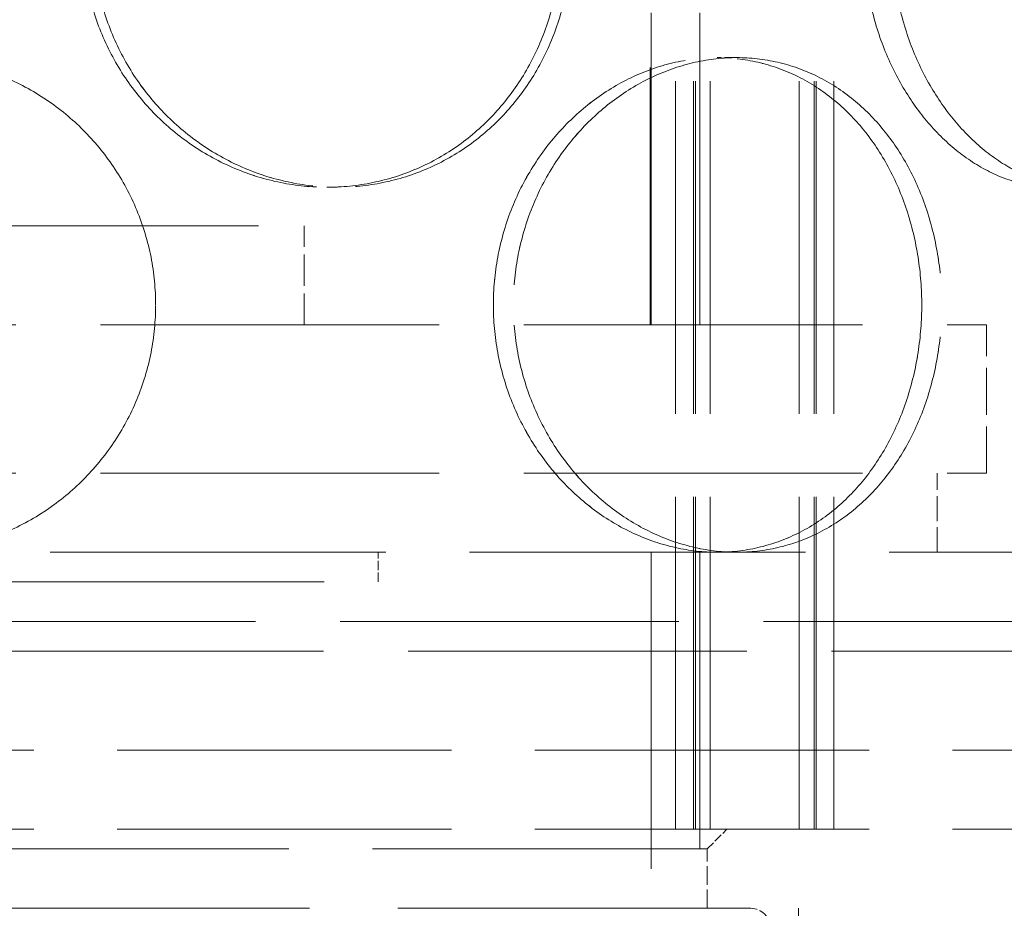
# Model space of a CAD drawing. Units: millimetres. Extents: x 0 to 10692, y 0 to 7560.
# Drawn here: x 9588 to 9688, y 5760 to 5850 of the extents above; entities that cross this region are included whole.
import ezdxf

# ---------------------------------------------------------------- set-up
doc = ezdxf.new("R2010")
doc.units = ezdxf.units.MM
doc.header["$LTSCALE"] = 18
doc.linetypes.add('DASHED_SPACE', pattern=[0.2067, 0.1654, -0.0413])
doc.layers.add('Hidden (ISO)', color=7, linetype='DASHED_SPACE', lineweight=9, true_color=0x0080c0)

msp = doc.modelspace()

# ---------------------------------------------------------------- linework, layer by layer
at = {"layer": 'Hidden (ISO)', "ltscale": 11.288502}
for p, q in [((9654.6418, 5768.3222), (9654.6418, 6356.3222)), ((9654.6419, 5768.3222), (9654.6419, 6356.3222)), ((9656.4418, 5768.3222), (9656.4418, 6356.3222)), ((9656.4419, 5768.3222), (9656.4419, 6356.3222)), ((9656.6418, 5768.3222), (9656.6418, 6356.3222)), ((9656.6419, 5768.3222), (9656.6419, 6356.3222)), ((9658.1418, 5768.3222), (9658.1418, 6356.3222)), ((9658.1419, 5768.3222), (9658.1419, 6356.3222)), ((9667.1418, 5768.3222), (9667.1418, 6356.3222)), ((9667.1419, 5768.3222), (9667.1419, 6356.3222)), ((9668.6418, 5768.3222), (9668.6418, 6356.3222)), ((9668.6419, 5768.3222), (9668.6419, 6356.3222)), ((9668.8418, 5768.3222), (9668.8418, 6356.3222)), ((9668.8419, 5768.3222), (9668.8419, 6356.3222)), ((9670.6418, 5768.3222), (9670.6418, 6356.3222)), ((9670.6419, 5768.3222), (9670.6419, 6356.3222))]:
    msp.add_line(p, q, dxfattribs=at)
at = {"layer": 'Hidden (ISO)', "ltscale": 10.58969}
for p, q in [((9652.1819, 5819.3222), (9652.1819, 6016.3222)), ((9657.0819, 5819.3222), (9657.0819, 6016.3222))]:
    msp.add_line(p, q, dxfattribs=at)
at = {"layer": 'Hidden (ISO)', "ltscale": 8.73515}
msp.add_line((9652.0819, 5819.3222), (9652.0819, 5884.3222), dxfattribs=at)
at = {"layer": 'Hidden (ISO)', "ltscale": 0.423166}
for p, q in [((9660.8319, 5846.3222), (9658.8319, 5846.3222)), ((9619.3988, 5833.2222), (9620.434, 5833.2222))]:
    msp.add_line(p, q, dxfattribs=at)
at = {"layer": 'Hidden (ISO)'}
for p, q in [((9660.832, 5846.3222), (9660.8319, 5846.3222)), ((9620.434, 5833.2222), (9620.4342, 5833.2222))]:
    msp.add_line(p, q, dxfattribs=at)
at = {"layer": 'Hidden (ISO)', "ltscale": 11.258373}
msp.add_line((9537.0819, 5829.3222), (9617.0819, 5829.3222), dxfattribs=at)
at = {"layer": 'Hidden (ISO)', "ltscale": 1.058065}
msp.add_line((9617.0819, 5819.3222), (9617.0819, 5829.3222), dxfattribs=at)
at = {"layer": 'Hidden (ISO)', "ltscale": 11.50465}
for p, q in [((9468.0819, 5819.3222), (9686.0819, 5819.3222)), ((9468.0819, 5804.3222), (9686.0819, 5804.3222)), ((9740.5819, 5789.3222), (9413.5819, 5789.3222)), ((9413.5819, 5786.3222), (9740.5819, 5786.3222))]:
    msp.add_line(p, q, dxfattribs=at)
at = {"layer": 'Hidden (ISO)', "ltscale": 1.587147}
msp.add_line((9686.0819, 5804.3222), (9686.0819, 5819.3222), dxfattribs=at)
at = {"layer": 'Hidden (ISO)', "ltscale": 0.846432}
for p, q in [((9681.0819, 5796.3222), (9681.0819, 5804.3222)), ((9654.6418, 5776.3222), (9654.6418, 5768.3222)), ((9654.6419, 5776.3222), (9654.6419, 5768.3222)), ((9657.0819, 5768.3222), (9657.0819, 5776.3222)), ((9670.6418, 5776.3222), (9670.6418, 5768.3222)), ((9670.6419, 5776.3222), (9670.6419, 5768.3222))]:
    msp.add_line(p, q, dxfattribs=at)
at = {"layer": 'Hidden (ISO)', "ltscale": 11.399102}
msp.add_line((9752.5819, 5796.3222), (9401.5819, 5796.3222), dxfattribs=at)
at = {"layer": 'Hidden (ISO)', "ltscale": 0.317349}
msp.add_line((9624.5819, 5793.3222), (9624.5819, 5796.3222), dxfattribs=at)
at = {"layer": 'Hidden (ISO)', "ltscale": 10.750954}
for p, q in [((9652.1819, 5796.3222), (9652.1819, 5716.3222)), ((9667.0819, 5688.3222), (9667.0819, 5768.3222))]:
    msp.add_line(p, q, dxfattribs=at)
at = {"layer": 'Hidden (ISO)', "ltscale": 10.07902}
msp.add_line((9657.0819, 5796.3222), (9657.0819, 5721.3222), dxfattribs=at)
at = {"layer": 'Hidden (ISO)', "ltscale": 13.369318}
msp.add_line((9529.5819, 5793.3222), (9624.5819, 5793.3222), dxfattribs=at)
at = {"layer": 'Hidden (ISO)', "ltscale": 11.348229}
for p, q in [((9387.0818, 5776.3222), (9767.0818, 5776.3222)), ((9387.0818, 5768.3222), (9767.0818, 5768.3222))]:
    msp.add_line(p, q, dxfattribs=at)
at = {"layer": 'Hidden (ISO)', "ltscale": 0.299194}
msp.add_line((9657.8319, 5766.3222), (9659.8319, 5768.3222), dxfattribs=at)
at = {"layer": 'Hidden (ISO)', "ltscale": 11.36392}
msp.add_line((9657.8319, 5766.3222), (9496.3319, 5766.3222), dxfattribs=at)
at = {"layer": 'Hidden (ISO)', "ltscale": 0.634799}
msp.add_line((9657.8319, 5760.3222), (9657.8319, 5766.3222), dxfattribs=at)
at = {"layer": 'Hidden (ISO)', "ltscale": 11.98313}
msp.add_line((9662.2319, 5760.3222), (9491.9319, 5760.3222), dxfattribs=at)
at = {"layer": 'Hidden (ISO)', "ltscale": 0.332332}
msp.add_arc((9662.2319, 5758.3222), 2, 0, 90, dxfattribs=at)
at = {"layer": 'Hidden (ISO)', "ltscale": 10.570216}
for points in [[(9643.0493, 5858.2222), (9643.0493, 5859.7944), (9642.9098, 5861.4195), (9642.3224, 5864.6506), (9641.8746, 5866.2567), (9640.6888, 5869.3357), (9639.9499, 5870.8111), (9638.2383, 5873.539), (9637.2655, 5874.7915), (9635.1866, 5877.0083), (9634.0091, 5878.0489), (9631.4346, 5879.8838), (9630.0375, 5880.6782), (9627.1102, 5881.9546), (9625.5774, 5882.4377), (9622.481, 5883.0715), (9620.9174, 5883.2222), (9617.8802, 5883.2222), (9616.3044, 5883.0715), (9613.1588, 5882.4377), (9611.5889, 5881.9546), (9608.568, 5880.6782), (9607.1147, 5879.8838), (9604.4192, 5878.0489), (9603.1772, 5877.0083), (9600.9735, 5874.7915), (9599.9361, 5873.539), (9598.103, 5870.8111), (9597.3073, 5869.3357), (9596.0272, 5866.2567), (9595.5419, 5864.6506), (9594.9047, 5861.4195), (9594.753, 5859.7944), (9594.753, 5856.65), (9594.9047, 5855.0249), (9595.5419, 5851.7938), (9596.0272, 5850.1878), (9597.3073, 5847.1088), (9598.103, 5845.6334), (9599.9361, 5842.9054), (9600.9735, 5841.653), (9603.1772, 5839.4362), (9604.4192, 5838.3956), (9607.1147, 5836.5607), (9608.568, 5835.7663), (9611.5889, 5834.4899), (9613.1588, 5834.0068), (9616.3044, 5833.3729), (9617.8802, 5833.2222), (9620.9174, 5833.2222), (9622.481, 5833.3729), (9625.5774, 5834.0068), (9627.1102, 5834.4899), (9630.0375, 5835.7663), (9631.4346, 5836.5607), (9634.0091, 5838.3956), (9635.1866, 5839.4362), (9637.2655, 5841.653), (9638.2383, 5842.9054), (9639.9499, 5845.6334), (9640.6888, 5847.1088), (9641.8746, 5850.1878), (9642.3224, 5851.7938), (9642.9098, 5855.0249), (9643.0493, 5856.65), (9643.0493, 5858.2222)], [(9594.7532, 5858.2222), (9594.7532, 5859.7944), (9594.9048, 5861.4195), (9595.542, 5864.6506), (9596.0274, 5866.2567), (9597.3075, 5869.3357), (9598.1031, 5870.8111), (9599.9362, 5873.539), (9600.9737, 5874.7915), (9603.1774, 5877.0083), (9604.4194, 5878.0489), (9607.1148, 5879.8838), (9608.5682, 5880.6782), (9611.589, 5881.9546), (9613.159, 5882.4377), (9616.3046, 5883.0715), (9617.8803, 5883.2222), (9620.9175, 5883.2222), (9622.4812, 5883.0715), (9625.5776, 5882.4377), (9627.1103, 5881.9546), (9630.0377, 5880.6782), (9631.4347, 5879.8838), (9634.0092, 5878.0489), (9635.1867, 5877.0083), (9637.2656, 5874.7915), (9638.2384, 5873.539), (9639.95, 5870.8111), (9640.689, 5869.3357), (9641.8748, 5866.2567), (9642.3226, 5864.6506), (9642.91, 5861.4195), (9643.0495, 5859.7944), (9643.0495, 5856.65), (9642.91, 5855.0249), (9642.3226, 5851.7938), (9641.8748, 5850.1878), (9640.689, 5847.1088), (9639.95, 5845.6334), (9638.2384, 5842.9054), (9637.2656, 5841.653), (9635.1867, 5839.4362), (9634.0092, 5838.3956), (9631.4347, 5836.5607), (9630.0377, 5835.7663), (9627.1103, 5834.4899), (9625.5776, 5834.0068), (9622.4812, 5833.3729), (9620.9175, 5833.2222), (9617.8803, 5833.2222), (9616.3046, 5833.3729), (9613.159, 5834.0068), (9611.589, 5834.4899), (9608.5682, 5835.7663), (9607.1148, 5836.5607), (9604.4194, 5838.3956), (9603.1774, 5839.4362), (9600.9737, 5841.653), (9599.9362, 5842.9054), (9598.1031, 5845.6334), (9597.3075, 5847.1088), (9596.0274, 5850.1878), (9595.542, 5851.7938), (9594.9048, 5855.0249), (9594.7532, 5856.65), (9594.7532, 5858.2222)], [(9673.6567, 5858.2222), (9673.6567, 5856.65), (9673.7799, 5855.0249), (9674.2961, 5851.7938), (9674.689, 5850.1878), (9675.7204, 5847.1088), (9676.3595, 5845.6334), (9677.8229, 5842.9054), (9678.6471, 5841.653), (9680.3851, 5839.4362), (9681.3588, 5838.3956), (9683.453, 5836.5607), (9684.5732, 5835.7663), (9686.8781, 5834.4899), (9688.0646, 5834.0068), (9690.4166, 5833.3729), (9691.5821, 5833.2222), (9693.8055, 5833.2222), (9694.9382, 5833.3729), (9697.1556, 5834.0068), (9698.2405, 5834.4899), (9700.29, 5835.7663), (9701.2564, 5836.5607), (9703.0201, 5838.3956), (9703.8176, 5839.4362), (9705.2146, 5841.653), (9705.8621, 5842.9054), (9706.9936, 5845.6334), (9707.4779, 5847.1088), (9708.2517, 5850.1878), (9708.5419, 5851.7938), (9708.9221, 5855.0249), (9709.012, 5856.65), (9709.012, 5859.7944), (9708.9221, 5861.4195), (9708.5419, 5864.6506), (9708.2517, 5866.2567), (9707.4779, 5869.3357), (9706.9936, 5870.8111), (9705.8621, 5873.539), (9705.2146, 5874.7915), (9703.8176, 5877.0083), (9703.0201, 5878.0489), (9701.2564, 5879.8838), (9700.29, 5880.6782), (9698.2405, 5881.9546), (9697.1556, 5882.4377), (9694.9382, 5883.0715), (9693.8055, 5883.2222), (9691.5821, 5883.2222), (9690.4166, 5883.0715), (9688.0646, 5882.4377), (9686.8781, 5881.9546), (9684.5732, 5880.6782), (9683.453, 5879.8838), (9681.3588, 5878.0489), (9680.3851, 5877.0083), (9678.6471, 5874.7915), (9677.8229, 5873.539), (9676.3595, 5870.8111), (9675.7204, 5869.3357), (9674.689, 5866.2567), (9674.2961, 5864.6506), (9673.7799, 5861.4195), (9673.6567, 5859.7944), (9673.6567, 5858.2222)], [(9673.6568, 5858.2222), (9673.6568, 5859.7944), (9673.78, 5861.4195), (9674.2963, 5864.6506), (9674.6891, 5866.2567), (9675.7205, 5869.3357), (9676.3597, 5870.8111), (9677.8231, 5873.539), (9678.6472, 5874.7915), (9680.3852, 5877.0083), (9681.3589, 5878.0489), (9683.4531, 5879.8838), (9684.5733, 5880.6782), (9686.8782, 5881.9546), (9688.0647, 5882.4377), (9690.4167, 5883.0715), (9691.5823, 5883.2222), (9693.8056, 5883.2222), (9694.9383, 5883.0715), (9697.1557, 5882.4377), (9698.2406, 5881.9546), (9700.2901, 5880.6782), (9701.2565, 5879.8838), (9703.0202, 5878.0489), (9703.8177, 5877.0083), (9705.2147, 5874.7915), (9705.8622, 5873.539), (9706.9937, 5870.8111), (9707.478, 5869.3357), (9708.2518, 5866.2567), (9708.542, 5864.6506), (9708.9222, 5861.4195), (9709.0121, 5859.7944), (9709.0121, 5856.65), (9708.9222, 5855.0249), (9708.542, 5851.7938), (9708.2518, 5850.1878), (9707.478, 5847.1088), (9706.9937, 5845.6334), (9705.8622, 5842.9054), (9705.2147, 5841.653), (9703.8177, 5839.4362), (9703.0202, 5838.3956), (9701.2565, 5836.5607), (9700.2901, 5835.7663), (9698.2406, 5834.4899), (9697.1557, 5834.0068), (9694.9383, 5833.3729), (9693.8056, 5833.2222), (9691.5823, 5833.2222), (9690.4167, 5833.3729), (9688.0647, 5834.0068), (9686.8782, 5834.4899), (9684.5733, 5835.7663), (9683.4531, 5836.5607), (9681.3589, 5838.3956), (9680.3852, 5839.4362), (9678.6472, 5841.653), (9677.8231, 5842.9054), (9676.3597, 5845.6334), (9675.7205, 5847.1088), (9674.6891, 5850.1878), (9674.2963, 5851.7938), (9673.78, 5855.0249), (9673.6568, 5856.65), (9673.6568, 5858.2222)], [(9602.082, 5821.3222), (9602.082, 5819.75), (9601.9313, 5818.1249), (9601.2974, 5814.8938), (9600.8144, 5813.2878), (9599.5379, 5810.2088), (9598.7435, 5808.7334), (9596.9087, 5806.0054), (9595.8681, 5804.753), (9593.6513, 5802.5362), (9592.3989, 5801.4956), (9589.6709, 5799.6607), (9588.1955, 5798.8663), (9585.1164, 5797.5899), (9583.5104, 5797.1068), (9580.2793, 5796.4729), (9578.6542, 5796.3222), (9575.5098, 5796.3222), (9573.8848, 5796.4729), (9570.6537, 5797.1068), (9569.0476, 5797.5899), (9565.9686, 5798.8663), (9564.4931, 5799.6607), (9561.7652, 5801.4956), (9560.5128, 5802.5362), (9558.2959, 5804.753), (9557.2553, 5806.0054), (9555.4205, 5808.7334), (9554.6261, 5810.2088), (9553.3496, 5813.2878), (9552.8666, 5814.8938), (9552.2327, 5818.1249), (9552.082, 5819.75), (9552.082, 5822.8944), (9552.2327, 5824.5195), (9552.8666, 5827.7506), (9553.3496, 5829.3567), (9554.6261, 5832.4357), (9555.4205, 5833.9111), (9557.2553, 5836.639), (9558.2959, 5837.8915), (9560.5128, 5840.1083), (9561.7652, 5841.1489), (9564.4931, 5842.9838), (9565.9686, 5843.7782), (9569.0476, 5845.0546), (9570.6537, 5845.5377), (9573.8848, 5846.1715), (9575.5098, 5846.3222), (9578.6542, 5846.3222), (9580.2793, 5846.1715), (9583.5104, 5845.5377), (9585.1164, 5845.0546), (9588.1955, 5843.7782), (9589.6709, 5842.9838), (9592.3989, 5841.1489), (9593.6513, 5840.1083), (9595.8681, 5837.8915), (9596.9087, 5836.639), (9598.7435, 5833.9111), (9599.5379, 5832.4357), (9600.8144, 5829.3567), (9601.2974, 5827.7506), (9601.9313, 5824.5195), (9602.082, 5822.8944), (9602.082, 5821.3222)], [(9636.2199, 5821.3222), (9636.2199, 5819.75), (9636.3622, 5818.1249), (9636.9593, 5814.8938), (9637.4139, 5813.2878), (9638.6104, 5810.2088), (9639.3531, 5808.7334), (9641.0595, 5806.0054), (9642.0231, 5804.753), (9644.0635, 5802.5362), (9645.2104, 5801.4956), (9647.6897, 5799.6607), (9649.0219, 5798.8663), (9651.7787, 5797.5899), (9653.2055, 5797.1068), (9656.0513, 5796.4729), (9657.4703, 5796.3222), (9660.1934, 5796.3222), (9661.5891, 5796.4729), (9664.3398, 5797.1068), (9665.6947, 5797.5899), (9668.271, 5798.8663), (9669.4944, 5799.6607), (9671.74, 5801.4956), (9672.7623, 5802.5362), (9674.5616, 5804.753), (9675.4003, 5806.0054), (9676.872, 5808.7334), (9677.5052, 5810.2088), (9678.5196, 5813.2878), (9678.9016, 5814.8938), (9679.4025, 5818.1249), (9679.5212, 5819.75), (9679.5212, 5822.8944), (9679.4025, 5824.5195), (9678.9016, 5827.7506), (9678.5196, 5829.3567), (9677.5052, 5832.4357), (9676.872, 5833.9111), (9675.4003, 5836.639), (9674.5616, 5837.8915), (9672.7623, 5840.1083), (9671.74, 5841.1489), (9669.4944, 5842.9838), (9668.271, 5843.7782), (9665.6947, 5845.0546), (9664.3398, 5845.5377), (9661.5891, 5846.1715), (9660.1934, 5846.3222), (9657.4703, 5846.3222), (9656.0513, 5846.1715), (9653.2055, 5845.5377), (9651.7787, 5845.0546), (9649.0219, 5843.7782), (9647.6897, 5842.9838), (9645.2104, 5841.1489), (9644.0635, 5840.1083), (9642.0231, 5837.8915), (9641.0595, 5836.639), (9639.3531, 5833.9111), (9638.6104, 5832.4357), (9637.4139, 5829.3567), (9636.9593, 5827.7506), (9636.3622, 5824.5195), (9636.2199, 5822.8944), (9636.2199, 5821.3222)], [(9679.5213, 5821.3222), (9679.5213, 5819.75), (9679.4026, 5818.1249), (9678.9017, 5814.8938), (9678.5197, 5813.2878), (9677.5053, 5810.2088), (9676.8721, 5808.7334), (9675.4004, 5806.0054), (9674.5617, 5804.753), (9672.7624, 5802.5362), (9671.7401, 5801.4956), (9669.4945, 5799.6607), (9668.2711, 5798.8663), (9665.6949, 5797.5899), (9664.3399, 5797.1068), (9661.5893, 5796.4729), (9660.1935, 5796.3222), (9657.4705, 5796.3222), (9656.0515, 5796.4729), (9653.2057, 5797.1068), (9651.7789, 5797.5899), (9649.0221, 5798.8663), (9647.6899, 5799.6607), (9645.2106, 5801.4956), (9644.0637, 5802.5362), (9642.0233, 5804.753), (9641.0596, 5806.0054), (9639.3532, 5808.7334), (9638.6105, 5810.2088), (9637.414, 5813.2878), (9636.9594, 5814.8938), (9636.3624, 5818.1249), (9636.2201, 5819.75), (9636.2201, 5822.8944), (9636.3624, 5824.5195), (9636.9594, 5827.7506), (9637.414, 5829.3567), (9638.6105, 5832.4357), (9639.3532, 5833.9111), (9641.0596, 5836.639), (9642.0233, 5837.8915), (9644.0637, 5840.1083), (9645.2106, 5841.1489), (9647.6899, 5842.9838), (9649.0221, 5843.7782), (9651.7789, 5845.0546), (9653.2057, 5845.5377), (9656.0515, 5846.1715), (9657.4705, 5846.3222), (9660.1935, 5846.3222), (9661.5893, 5846.1715), (9664.3399, 5845.5377), (9665.6949, 5845.0546), (9668.2711, 5843.7782), (9669.4945, 5842.9838), (9671.7401, 5841.1489), (9672.7624, 5840.1083), (9674.5617, 5837.8915), (9675.4004, 5836.639), (9676.8721, 5833.9111), (9677.5053, 5832.4357), (9678.5197, 5829.3567), (9678.9017, 5827.7506), (9679.4026, 5824.5195), (9679.5213, 5822.8944), (9679.5213, 5821.3222)]]:
    msp.add_open_spline(points, degree=3, knots=[0, 0, 0, 0, 0.4716585, 0.4716585, 0.9433169, 0.9433169, 1.4149754, 1.4149754, 1.8866339, 1.8866339, 2.3582835, 2.3582835, 2.829933, 2.829933, 3.3015826, 3.3015826, 3.7732322, 3.7732322, 4.2448818, 4.2448818, 4.7165314, 4.7165314, 5.188181, 5.188181, 5.6598305, 5.6598305, 6.131489, 6.131489, 6.6031475, 6.6031475, 7.074806, 7.074806, 7.5464644, 7.5464644, 8.0181229, 8.0181229, 8.4897814, 8.4897814, 8.9614398, 8.9614398, 9.4330983, 9.4330983, 9.9047479, 9.9047479, 10.3763975, 10.3763975, 10.848047, 10.848047, 11.3196966, 11.3196966, 11.7913462, 11.7913462, 12.2629958, 12.2629958, 12.7346454, 12.7346454, 13.206295, 13.206295, 13.6779534, 13.6779534, 14.1496119, 14.1496119, 14.6212704, 14.6212704, 15.0929288, 15.0929288, 15.0929288, 15.0929288], dxfattribs=at)
at = {"layer": 'Hidden (ISO)', "ltscale": 10.569472}
for points, knots in [([(9644.0966, 5858.2222), (9644.0966, 5856.6502), (9643.957, 5855.0252), (9643.3691, 5851.7942), (9642.9208, 5850.1881), (9641.7339, 5847.1091), (9640.9942, 5845.6336), (9639.2811, 5842.9056), (9638.3075, 5841.6531), (9636.227, 5839.4361), (9635.0487, 5838.3955), (9632.4726, 5836.5606), (9631.0748, 5835.7662), (9628.1463, 5834.4897), (9626.6131, 5834.0067), (9623.5163, 5833.3729), (9621.9525, 5833.2222), (9618.9156, 5833.2222), (9617.3401, 5833.3729), (9614.1951, 5834.0067), (9612.6257, 5834.4897), (9609.6059, 5835.7662), (9608.1532, 5836.5606), (9605.4591, 5838.3955), (9604.2178, 5839.4361), (9602.0154, 5841.6531), (9600.9787, 5842.9056), (9599.1471, 5845.6336), (9598.3521, 5847.1091), (9597.0732, 5850.1881), (9596.5883, 5851.7942), (9595.9518, 5855.0252), (9595.8003, 5856.6502), (9595.8003, 5859.7943), (9595.9518, 5861.4193), (9596.5883, 5864.6503), (9597.0732, 5866.2563), (9598.3521, 5869.3354), (9599.1471, 5870.8109), (9600.9787, 5873.5389), (9602.0154, 5874.7914), (9604.2178, 5877.0084), (9605.4591, 5878.049), (9608.1532, 5879.8839), (9609.6059, 5880.6783), (9612.6257, 5881.9547), (9614.1951, 5882.4377), (9617.3401, 5883.0716), (9618.9156, 5883.2222), (9621.9525, 5883.2222), (9623.5163, 5883.0716), (9626.6131, 5882.4377), (9628.1463, 5881.9547), (9631.0748, 5880.6783), (9632.4726, 5879.8839), (9635.0487, 5878.049), (9636.227, 5877.0084), (9638.3075, 5874.7914), (9639.2811, 5873.5389), (9640.9942, 5870.8109), (9641.7339, 5869.3354), (9642.9208, 5866.2563), (9643.3691, 5864.6503), (9643.957, 5861.4193), (9644.0966, 5859.7943), (9644.0966, 5858.2222)], [0, 0, 0, 0, 0.4716201, 0.4716201, 0.9432402, 0.9432402, 1.4148603, 1.4148603, 1.8864804, 1.8864804, 2.3580924, 2.3580924, 2.8297045, 2.8297045, 3.3013165, 3.3013165, 3.7729286, 3.7729286, 4.2445406, 4.2445406, 4.7161526, 4.7161526, 5.1877647, 5.1877647, 5.6593767, 5.6593767, 6.1309968, 6.1309968, 6.6026169, 6.6026169, 7.074237, 7.074237, 7.5458571, 7.5458571, 8.0174772, 8.0174772, 8.4890973, 8.4890973, 8.9607174, 8.9607174, 9.4323375, 9.4323375, 9.9039495, 9.9039495, 10.3755616, 10.3755616, 10.8471736, 10.8471736, 11.3187857, 11.3187857, 11.7903977, 11.7903977, 12.2620097, 12.2620097, 12.7336218, 12.7336218, 13.2052338, 13.2052338, 13.6768539, 13.6768539, 14.148474, 14.148474, 14.6200941, 14.6200941, 15.0917142, 15.0917142, 15.0917142, 15.0917142]), ([(9595.8005, 5858.2222), (9595.8005, 5856.6502), (9595.952, 5855.0252), (9596.5885, 5851.7942), (9597.0734, 5850.1881), (9598.3522, 5847.1091), (9599.1472, 5845.6336), (9600.9789, 5842.9056), (9602.0156, 5841.6531), (9604.2179, 5839.4361), (9605.4592, 5838.3955), (9608.1533, 5836.5606), (9609.6061, 5835.7662), (9612.6258, 5834.4897), (9614.1953, 5834.0067), (9617.3402, 5833.3729), (9618.9157, 5833.2222), (9621.9527, 5833.2222), (9623.5164, 5833.3729), (9626.6133, 5834.0067), (9628.1465, 5834.4897), (9631.075, 5835.7662), (9632.4727, 5836.5606), (9635.0488, 5838.3955), (9636.2271, 5839.4361), (9638.3077, 5841.6531), (9639.2813, 5842.9056), (9640.9944, 5845.6336), (9641.7341, 5847.1091), (9642.921, 5850.1881), (9643.3692, 5851.7942), (9643.9572, 5855.0252), (9644.0968, 5856.6502), (9644.0968, 5859.7943), (9643.9572, 5861.4193), (9643.3692, 5864.6503), (9642.921, 5866.2563), (9641.7341, 5869.3354), (9640.9944, 5870.8109), (9639.2813, 5873.5389), (9638.3077, 5874.7914), (9636.2271, 5877.0084), (9635.0488, 5878.049), (9632.4727, 5879.8839), (9631.075, 5880.6783), (9628.1465, 5881.9547), (9626.6133, 5882.4377), (9623.5164, 5883.0716), (9621.9527, 5883.2222), (9618.9157, 5883.2222), (9617.3402, 5883.0716), (9614.1953, 5882.4377), (9612.6258, 5881.9547), (9609.6061, 5880.6783), (9608.1533, 5879.8839), (9605.4592, 5878.049), (9604.2179, 5877.0084), (9602.0156, 5874.7914), (9600.9789, 5873.5389), (9599.1472, 5870.8109), (9598.3522, 5869.3354), (9597.0734, 5866.2563), (9596.5885, 5864.6503), (9595.952, 5861.4193), (9595.8005, 5859.7943), (9595.8005, 5858.2222)], [0, 0, 0, 0, 0.4716201, 0.4716201, 0.9432402, 0.9432402, 1.4148603, 1.4148603, 1.8864804, 1.8864804, 2.3580924, 2.3580924, 2.8297045, 2.8297045, 3.3013165, 3.3013165, 3.7729286, 3.7729286, 4.2445406, 4.2445406, 4.7161526, 4.7161526, 5.1877647, 5.1877647, 5.6593767, 5.6593767, 6.1309968, 6.1309968, 6.6026169, 6.6026169, 7.074237, 7.074237, 7.5458571, 7.5458571, 8.0174772, 8.0174772, 8.4890973, 8.4890973, 8.9607174, 8.9607174, 9.4323375, 9.4323375, 9.9039495, 9.9039495, 10.3755616, 10.3755616, 10.8471736, 10.8471736, 11.3187857, 11.3187857, 11.7903977, 11.7903977, 12.2620097, 12.2620097, 12.7336218, 12.7336218, 13.2052338, 13.2052338, 13.6768539, 13.6768539, 14.148474, 14.148474, 14.6200941, 14.6200941, 15.0917142, 15.0917142, 15.0917142, 15.0917142]), ([(9676.5179, 5858.2222), (9676.5179, 5859.7943), (9676.6407, 5861.4193), (9677.1553, 5864.6503), (9677.5469, 5866.2563), (9678.575, 5869.3354), (9679.2123, 5870.8109), (9680.6717, 5873.5389), (9681.4938, 5874.7914), (9683.2278, 5877.0084), (9684.1995, 5878.049), (9686.2897, 5879.8839), (9687.4081, 5880.6783), (9689.71, 5881.9547), (9690.8952, 5882.4377), (9693.2456, 5883.0716), (9694.4107, 5883.2222), (9696.6339, 5883.2222), (9697.7668, 5883.0716), (9699.9858, 5882.4377), (9701.0719, 5881.9547), (9703.1245, 5880.6783), (9704.0928, 5879.8839), (9705.8606, 5878.049), (9706.6602, 5877.0084), (9708.0614, 5874.7914), (9708.7111, 5873.5389), (9709.8466, 5870.8109), (9710.3328, 5869.3354), (9711.1097, 5866.2563), (9711.4012, 5864.6503), (9711.783, 5861.4193), (9711.8733, 5859.7943), (9711.8733, 5856.6502), (9711.783, 5855.0252), (9711.4012, 5851.7942), (9711.1097, 5850.1881), (9710.3328, 5847.1091), (9709.8466, 5845.6336), (9708.7111, 5842.9056), (9708.0614, 5841.6531), (9706.6602, 5839.4361), (9705.8606, 5838.3955), (9704.0928, 5836.5606), (9703.1245, 5835.7662), (9701.0719, 5834.4897), (9699.9858, 5834.0067), (9697.7668, 5833.3729), (9696.6339, 5833.2222), (9694.4107, 5833.2222), (9693.2456, 5833.3729), (9690.8952, 5834.0067), (9689.71, 5834.4897), (9687.4081, 5835.7662), (9686.2897, 5836.5606), (9684.1995, 5838.3955), (9683.2278, 5839.4361), (9681.4938, 5841.6531), (9680.6717, 5842.9056), (9679.2123, 5845.6336), (9678.575, 5847.1091), (9677.5469, 5850.1881), (9677.1553, 5851.7942), (9676.6407, 5855.0252), (9676.5179, 5856.6502), (9676.5179, 5858.2222)], [0, 0, 0, 0, 0.4716201, 0.4716201, 0.9432402, 0.9432402, 1.4148603, 1.4148603, 1.8864804, 1.8864804, 2.3580924, 2.3580924, 2.8297045, 2.8297045, 3.3013165, 3.3013165, 3.7729286, 3.7729286, 4.2445406, 4.2445406, 4.7161526, 4.7161526, 5.1877647, 5.1877647, 5.6593767, 5.6593767, 6.1309968, 6.1309968, 6.6026169, 6.6026169, 7.074237, 7.074237, 7.5458571, 7.5458571, 8.0174772, 8.0174772, 8.4890973, 8.4890973, 8.9607174, 8.9607174, 9.4323375, 9.4323375, 9.9039495, 9.9039495, 10.3755616, 10.3755616, 10.8471736, 10.8471736, 11.3187857, 11.3187857, 11.7903977, 11.7903977, 12.2620097, 12.2620097, 12.7336218, 12.7336218, 13.2052338, 13.2052338, 13.6768539, 13.6768539, 14.148474, 14.148474, 14.6200941, 14.6200941, 15.0917142, 15.0917142, 15.0917142, 15.0917142]), ([(9676.5181, 5858.2222), (9676.5181, 5856.6502), (9676.6408, 5855.0252), (9677.1554, 5851.7942), (9677.547, 5850.1881), (9678.5752, 5847.1091), (9679.2125, 5845.6336), (9680.6719, 5842.9056), (9681.4939, 5841.6531), (9683.2279, 5839.4361), (9684.1996, 5838.3955), (9686.2899, 5836.5606), (9687.4083, 5835.7662), (9689.7101, 5834.4897), (9690.8953, 5834.0067), (9693.2457, 5833.3729), (9694.4108, 5833.2222), (9696.634, 5833.2222), (9697.767, 5833.3729), (9699.9859, 5834.0067), (9701.072, 5834.4897), (9703.1246, 5835.7662), (9704.0929, 5836.5606), (9705.8607, 5838.3955), (9706.6603, 5839.4361), (9708.0615, 5841.6531), (9708.7112, 5842.9056), (9709.8467, 5845.6336), (9710.3329, 5847.1091), (9711.1098, 5850.1881), (9711.4013, 5851.7942), (9711.7831, 5855.0252), (9711.8734, 5856.6502), (9711.8734, 5859.7943), (9711.7831, 5861.4193), (9711.4013, 5864.6503), (9711.1098, 5866.2563), (9710.3329, 5869.3354), (9709.8467, 5870.8109), (9708.7112, 5873.5389), (9708.0615, 5874.7914), (9706.6603, 5877.0084), (9705.8607, 5878.049), (9704.0929, 5879.8839), (9703.1246, 5880.6783), (9701.072, 5881.9547), (9699.9859, 5882.4377), (9697.767, 5883.0716), (9696.634, 5883.2222), (9694.4108, 5883.2222), (9693.2457, 5883.0716), (9690.8953, 5882.4377), (9689.7101, 5881.9547), (9687.4083, 5880.6783), (9686.2899, 5879.8839), (9684.1996, 5878.049), (9683.2279, 5877.0084), (9681.4939, 5874.7914), (9680.6719, 5873.5389), (9679.2125, 5870.8109), (9678.5752, 5869.3354), (9677.547, 5866.2563), (9677.1554, 5864.6503), (9676.6408, 5861.4193), (9676.5181, 5859.7943), (9676.5181, 5858.2222)], [0, 0, 0, 0, 0.4716201, 0.4716201, 0.9432402, 0.9432402, 1.4148603, 1.4148603, 1.8864804, 1.8864804, 2.3580924, 2.3580924, 2.8297045, 2.8297045, 3.3013165, 3.3013165, 3.7729286, 3.7729286, 4.2445406, 4.2445406, 4.7161526, 4.7161526, 5.1877647, 5.1877647, 5.6593767, 5.6593767, 6.1309968, 6.1309968, 6.6026169, 6.6026169, 7.074237, 7.074237, 7.5458571, 7.5458571, 8.0174772, 8.0174772, 8.4890973, 8.4890973, 8.9607174, 8.9607174, 9.4323375, 9.4323375, 9.9039495, 9.9039495, 10.3755616, 10.3755616, 10.8471736, 10.8471736, 11.3187857, 11.3187857, 11.7903977, 11.7903977, 12.2620097, 12.2620097, 12.7336218, 12.7336218, 13.2052338, 13.2052338, 13.6768539, 13.6768539, 14.148474, 14.148474, 14.6200941, 14.6200941, 15.0917142, 15.0917142, 15.0917142, 15.0917142]), ([(9577.0818, 5846.3222), (9578.6539, 5846.3222), (9580.2789, 5846.1716), (9583.5099, 5845.5377), (9585.1159, 5845.0547), (9588.195, 5843.7783), (9589.6705, 5842.9839), (9592.3986, 5841.149), (9593.651, 5840.1084), (9595.868, 5837.8914), (9596.9086, 5836.6389), (9598.7435, 5833.9109), (9599.5379, 5832.4354), (9600.8143, 5829.3563), (9601.2973, 5827.7503), (9601.9312, 5824.5193), (9602.0818, 5822.8943), (9602.0818, 5819.7502), (9601.9312, 5818.1252), (9601.2973, 5814.8942), (9600.8143, 5813.2881), (9599.5379, 5810.2091), (9598.7435, 5808.7336), (9596.9086, 5806.0056), (9595.868, 5804.7531), (9593.651, 5802.5361), (9592.3986, 5801.4955), (9589.6705, 5799.6606), (9588.195, 5798.8662), (9585.1159, 5797.5897), (9583.5099, 5797.1067), (9580.2789, 5796.4729), (9578.6539, 5796.3222), (9577.0818, 5796.3222)], [3.7729286, 3.7729286, 3.7729286, 3.7729286, 4.2445406, 4.2445406, 4.7161526, 4.7161526, 5.1877647, 5.1877647, 5.6593767, 5.6593767, 6.1309968, 6.1309968, 6.6026169, 6.6026169, 7.074237, 7.074237, 7.5458571, 7.5458571, 8.0174772, 8.0174772, 8.4890973, 8.4890973, 8.9607174, 8.9607174, 9.4323375, 9.4323375, 9.9039495, 9.9039495, 10.3755616, 10.3755616, 10.8471736, 10.8471736, 11.3187857, 11.3187857, 11.3187857, 11.3187857]), ([(9660.8319, 5796.3222), (9659.4704, 5796.3222), (9658.0518, 5796.4729), (9655.2072, 5797.1067), (9653.7813, 5797.5897), (9651.0266, 5798.8662), (9649.6957, 5799.6606), (9647.2191, 5801.4955), (9646.0736, 5802.5361), (9644.036, 5804.7531), (9643.0738, 5806.0056), (9641.3703, 5808.7336), (9640.6289, 5810.2091), (9639.4346, 5813.2881), (9638.9809, 5814.8942), (9638.3851, 5818.1252), (9638.2431, 5819.7502), (9638.2431, 5821.3222), (9638.2431, 5822.8943), (9638.3851, 5824.5193), (9638.9809, 5827.7503), (9639.4346, 5829.3563), (9640.6289, 5832.4354), (9641.3703, 5833.9109), (9643.0738, 5836.6389), (9644.036, 5837.8914), (9646.0736, 5840.1084), (9647.2191, 5841.149), (9649.6957, 5842.9839), (9651.0266, 5843.7783), (9653.7813, 5845.0547), (9655.2072, 5845.5377), (9658.0518, 5846.1716), (9659.4704, 5846.3222), (9660.8319, 5846.3222)], [11.3187857, 11.3187857, 11.3187857, 11.3187857, 11.7903977, 11.7903977, 12.2620097, 12.2620097, 12.7336218, 12.7336218, 13.2052338, 13.2052338, 13.6768539, 13.6768539, 14.148474, 14.148474, 14.6200941, 14.6200941, 15.0917142, 15.0917142, 15.0917142, 15.5633343, 15.5633343, 16.0349544, 16.0349544, 16.5065745, 16.5065745, 16.9781946, 16.9781946, 17.4498067, 17.4498067, 17.9214187, 17.9214187, 18.3930307, 18.3930307, 18.8646428, 18.8646428, 18.8646428, 18.8646428]), ([(9660.8319, 5846.3222), (9662.1933, 5846.3222), (9663.5892, 5846.1716), (9666.3409, 5845.5377), (9667.6967, 5845.0547), (9670.2751, 5843.7783), (9671.4999, 5842.9839), (9673.7484, 5841.149), (9674.7723, 5840.1084), (9676.5746, 5837.8914), (9677.4149, 5836.6389), (9678.8894, 5833.9109), (9679.524, 5832.4354), (9680.5405, 5829.3563), (9680.9234, 5827.7503), (9681.4254, 5824.5193), (9681.5444, 5822.8943), (9681.5444, 5819.7502), (9681.4254, 5818.1252), (9680.9234, 5814.8942), (9680.5405, 5813.2881), (9679.524, 5810.2091), (9678.8894, 5808.7336), (9677.4149, 5806.0056), (9676.5746, 5804.7531), (9674.7723, 5802.5361), (9673.7484, 5801.4955), (9671.4999, 5799.6606), (9670.2751, 5798.8662), (9667.6967, 5797.5897), (9666.3409, 5797.1067), (9663.5892, 5796.4729), (9662.1933, 5796.3222), (9660.8319, 5796.3222)], [3.7729286, 3.7729286, 3.7729286, 3.7729286, 4.2445406, 4.2445406, 4.7161526, 4.7161526, 5.1877647, 5.1877647, 5.6593767, 5.6593767, 6.1309968, 6.1309968, 6.6026169, 6.6026169, 7.074237, 7.074237, 7.5458571, 7.5458571, 8.0174772, 8.0174772, 8.4890973, 8.4890973, 8.9607174, 8.9607174, 9.4323375, 9.4323375, 9.9039495, 9.9039495, 10.3755616, 10.3755616, 10.8471736, 10.8471736, 11.3187857, 11.3187857, 11.3187857, 11.3187857]), ([(9660.832, 5796.3222), (9662.1934, 5796.3222), (9663.5894, 5796.4729), (9666.341, 5797.1067), (9667.6969, 5797.5897), (9670.2753, 5798.8662), (9671.5, 5799.6606), (9673.7486, 5801.4955), (9674.7724, 5802.5361), (9676.5748, 5804.7531), (9677.415, 5806.0056), (9678.8896, 5808.7336), (9679.5241, 5810.2091), (9680.5407, 5813.2881), (9680.9236, 5814.8942), (9681.4255, 5818.1252), (9681.5445, 5819.7502), (9681.5445, 5821.3222), (9681.5445, 5822.8943), (9681.4255, 5824.5193), (9680.9236, 5827.7503), (9680.5407, 5829.3563), (9679.5241, 5832.4354), (9678.8896, 5833.9109), (9677.415, 5836.6389), (9676.5748, 5837.8914), (9674.7724, 5840.1084), (9673.7486, 5841.149), (9671.5, 5842.9839), (9670.2753, 5843.7783), (9667.6969, 5845.0547), (9666.341, 5845.5377), (9663.5894, 5846.1716), (9662.1934, 5846.3222), (9660.832, 5846.3222)], [11.3187857, 11.3187857, 11.3187857, 11.3187857, 11.7903977, 11.7903977, 12.2620097, 12.2620097, 12.7336218, 12.7336218, 13.2052338, 13.2052338, 13.6768539, 13.6768539, 14.148474, 14.148474, 14.6200941, 14.6200941, 15.0917142, 15.0917142, 15.0917142, 15.5633343, 15.5633343, 16.0349544, 16.0349544, 16.5065745, 16.5065745, 16.9781946, 16.9781946, 17.4498067, 17.4498067, 17.9214187, 17.9214187, 18.3930307, 18.3930307, 18.8646428, 18.8646428, 18.8646428, 18.8646428])]:
    msp.add_open_spline(points, degree=3, knots=knots, dxfattribs=at)
at = {"layer": 'Hidden (ISO)', "ltscale": 10.569427}
msp.add_open_spline([(9660.8319, 5846.3222), (9659.4705, 5846.3222), (9658.0519, 5846.1716), (9655.2074, 5845.5377), (9653.7815, 5845.0547), (9651.0268, 5843.7783), (9649.6959, 5842.9839), (9647.2193, 5841.149), (9646.0738, 5840.1084), (9644.0362, 5837.8914), (9643.074, 5836.6389), (9641.3704, 5833.9109), (9640.629, 5832.4354), (9639.4348, 5829.3563), (9638.9811, 5827.7503), (9638.3853, 5824.5193), (9638.2433, 5822.8943), (9638.2433, 5819.7502), (9638.3853, 5818.1252), (9638.9811, 5814.8942), (9639.4348, 5813.2881), (9640.629, 5810.2091), (9641.3704, 5808.7336), (9643.074, 5806.0056), (9644.0362, 5804.7531), (9646.0738, 5802.5361), (9647.2193, 5801.4955), (9649.6959, 5799.6606), (9651.0268, 5798.8662), (9653.7815, 5797.5897), (9655.2074, 5797.1067), (9658.0519, 5796.4729), (9659.4705, 5796.3222), (9660.8319, 5796.3222)], degree=3, knots=[3.7729454, 3.7729454, 3.7729454, 3.7729454, 4.2445406, 4.2445406, 4.7161526, 4.7161526, 5.1877647, 5.1877647, 5.6593767, 5.6593767, 6.1309968, 6.1309968, 6.6026169, 6.6026169, 7.074237, 7.074237, 7.5458571, 7.5458571, 8.0174772, 8.0174772, 8.4890973, 8.4890973, 8.9607174, 8.9607174, 9.4323375, 9.4323375, 9.9039495, 9.9039495, 10.3755616, 10.3755616, 10.8471736, 10.8471736, 11.3187688, 11.3187688, 11.3187688, 11.3187688], dxfattribs=at)

doc.saveas('drawing.dxf')
